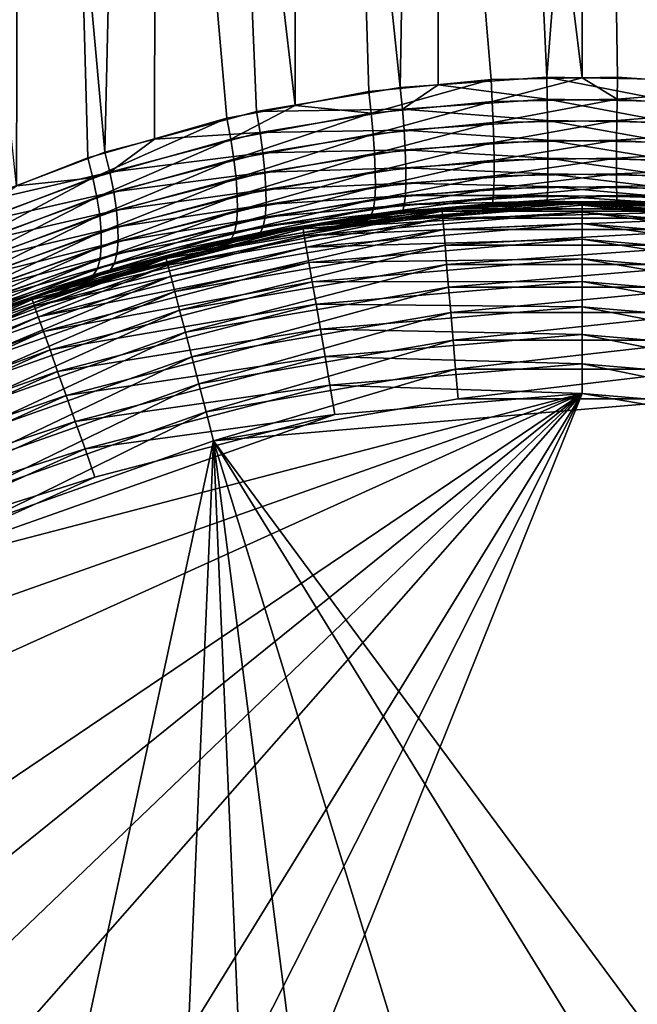
# Model space of a CAD drawing. Extents: x -110 to 227, y -260 to 0.
# Drawn here: x 73 to 75, y -131 to -127 of the extents above; entities that cross this region are included whole.
import ezdxf

# ---------------------------------------------------------------- set-up
doc = ezdxf.new("R2010")
doc.units = 0
doc.header["$MEASUREMENT"] = 0
doc.layers.add('L4', color=7, linetype='Continuous')

msp = doc.modelspace()

# ---------------------------------------------------------------- linework, layer by layer
at = {"layer": 'L4', "color": 254}
for points in [[(72.80116, -118.15, -6.22334), (72.77594, -127.5831, -6.294652), (71.78103, -118.15, -5.762216)], [(72.2813, -118.15, 6.014445), (72.55895, -127.6647, 6.221667), (73.12337, -127.4513, 6.412587)], [(72.2813, -118.15, 6.014445), (73.12337, -127.4513, 6.412587), (73.33685, -118.15, 6.387396)], [(72.80116, -118.15, -6.22334), (73.05603, -127.4735, -6.392697), (72.77594, -127.5831, -6.294652)], [(73.60342, -127.3172, -6.532757), (72.80116, -118.15, -6.22334), (73.87207, -127.2669, -6.57795)], [(73.87207, -127.2669, -6.57795), (72.80116, -118.15, -6.22334), (73.88453, -118.15, -6.50543)], [(73.60342, -127.3172, -6.532757), (73.05603, -127.4735, -6.392697), (72.80116, -118.15, -6.22334)], [(73.33685, -118.15, 6.387396), (73.12337, -127.4513, 6.412587), (73.31797, -127.399, 6.459491)], [(73.33685, -118.15, 6.387396), (73.31797, -127.399, 6.459491), (73.71923, -127.2911, 6.556214)], [(74.285, -127.1967, 6.64094), (74.44025, -118.15, 6.576592), (73.33685, -118.15, 6.387396)], [(74.285, -127.1967, 6.64094), (73.33685, -118.15, 6.387396), (73.71923, -127.2911, 6.556214)], [(73.87207, -127.2669, -6.57795), (73.88453, -118.15, -6.50543), (74.16113, -127.2127, -6.626573)], [(75, -118.15, -6.60037), (75.00006, -127.1585, -6.675264), (73.88453, -118.15, -6.50543)], [(73.88453, -118.15, -6.50543), (75.00006, -127.1585, -6.675264), (74.64252, -127.1649, -6.669469)], [(73.88453, -118.15, -6.50543), (74.64252, -127.1649, -6.669469), (74.16113, -127.2127, -6.626573)], [(74.43386, -127.1861, 6.650393), (74.44025, -118.15, 6.576592), (74.285, -127.1967, 6.64094)], [(74.44025, -118.15, 6.576592), (74.43386, -127.1861, 6.650393), (74.86097, -127.156, 6.677517)], [(74.44025, -118.15, 6.576592), (74.86097, -127.156, 6.677517), (75.55975, -118.15, 6.576592)], [(74.86097, -127.156, 6.677517), (75.35747, -127.1649, 6.669469), (75.55975, -118.15, 6.576592)], [(75, -118.15, -6.60037), (76.11547, -118.15, -6.50543), (75.715, -127.1967, -6.64094)], [(75.715, -127.1967, -6.64094), (75.13903, -127.156, -6.677517), (75, -118.15, -6.60037)], [(75, -118.15, -6.60037), (75.13903, -127.156, -6.677517), (75.00006, -127.1585, -6.675264)], [(74.43386, -127.1861, 6.650393), (74.86264, -127.2422, 6.685814), (74.86097, -127.156, 6.677517)], [(75.00006, -127.1585, -6.675264), (74.6468, -127.2509, -6.677945), (74.64252, -127.1649, -6.669469)], [(75.00006, -127.1585, -6.675264), (75.13736, -127.2422, -6.685814), (74.6468, -127.2509, -6.677945)], [(74.86097, -127.156, 6.677517), (74.86264, -127.2422, 6.685814), (75.3532, -127.2509, 6.677945)], [(74.86097, -127.156, 6.677517), (75.3532, -127.2509, 6.677945), (75.35747, -127.1649, 6.669469)], [(75.13903, -127.156, -6.677517), (75.13736, -127.2422, -6.685814), (75.00006, -127.1585, -6.675264)], [(75.715, -127.1967, -6.64094), (75.13736, -127.2422, -6.685814), (75.13903, -127.156, -6.677517)], [(73.71923, -127.2911, 6.556214), (74.29343, -127.2818, 6.650039), (74.285, -127.1967, 6.64094)], [(74.64252, -127.1649, -6.669469), (74.17095, -127.2974, -6.635979), (74.16113, -127.2127, -6.626573)], [(74.64252, -127.1649, -6.669469), (74.6468, -127.2509, -6.677945), (74.17095, -127.2974, -6.635979)], [(74.285, -127.1967, 6.64094), (74.29343, -127.2818, 6.650039), (74.43386, -127.1861, 6.650393)], [(74.43386, -127.1861, 6.650393), (74.29343, -127.2818, 6.650039), (74.86264, -127.2422, 6.685814)], [(75.715, -127.1967, -6.64094), (75.70656, -127.2818, -6.650039), (75.13736, -127.2422, -6.685814)], [(74.16113, -127.2127, -6.626573), (74.17095, -127.2974, -6.635979), (73.87207, -127.2669, -6.57795)], [(73.87207, -127.2669, -6.57795), (73.61902, -127.3992, -6.544074), (73.60342, -127.3172, -6.532757)], [(73.87207, -127.2669, -6.57795), (74.17095, -127.2974, -6.635979), (73.61902, -127.3992, -6.544074)], [(74.6468, -127.2509, -6.677945), (74.17864, -127.3794, -6.659708), (74.17095, -127.2974, -6.635979)], [(74.6468, -127.2509, -6.677945), (74.65015, -127.3342, -6.701113), (74.17864, -127.3794, -6.659708)], [(74.29343, -127.2818, 6.650039), (74.86395, -127.3257, 6.708874), (74.86264, -127.2422, 6.685814)], [(75.13736, -127.2422, -6.685814), (74.65015, -127.3342, -6.701113), (74.6468, -127.2509, -6.677945)], [(75.13736, -127.2422, -6.685814), (75.13605, -127.3257, -6.708874), (74.65015, -127.3342, -6.701113)], [(74.86264, -127.2422, 6.685814), (74.86395, -127.3257, 6.708874), (75.34985, -127.3342, 6.701113)], [(74.86264, -127.2422, 6.685814), (75.34985, -127.3342, 6.701113), (75.3532, -127.2509, 6.677945)], [(75.70656, -127.2818, -6.650039), (75.13605, -127.3257, -6.708874), (75.13736, -127.2422, -6.685814)], [(73.31797, -127.399, 6.459491), (73.7337, -127.3737, 6.567068), (73.71923, -127.2911, 6.556214)], [(74.17095, -127.2974, -6.635979), (73.63121, -127.4787, -6.568935), (73.61902, -127.3992, -6.544074)], [(74.17095, -127.2974, -6.635979), (74.17864, -127.3794, -6.659708), (73.63121, -127.4787, -6.568935)], [(73.71923, -127.2911, 6.556214), (73.7337, -127.3737, 6.567068), (74.29343, -127.2818, 6.650039)], [(73.7337, -127.3737, 6.567068), (74.30004, -127.3643, 6.673582), (74.29343, -127.2818, 6.650039)], [(74.29343, -127.2818, 6.650039), (74.30004, -127.3643, 6.673582), (74.86395, -127.3257, 6.708874)], [(75.70656, -127.2818, -6.650039), (75.69997, -127.3643, -6.673582), (75.13605, -127.3257, -6.708874)], [(73.60342, -127.3172, -6.532757), (73.07629, -127.5516, -6.406575), (73.05603, -127.4735, -6.392697)], [(73.60342, -127.3172, -6.532757), (73.61902, -127.3992, -6.544074), (73.07629, -127.5516, -6.406575)], [(74.18396, -127.4565, -6.697061), (74.17864, -127.3794, -6.659708), (74.65015, -127.3342, -6.701113)], [(74.18396, -127.4565, -6.697061), (74.65015, -127.3342, -6.701113), (74.65247, -127.4123, -6.73828)], [(74.86486, -127.404, 6.746005), (74.86395, -127.3257, 6.708874), (74.30004, -127.3643, 6.673582)], [(74.65247, -127.4123, -6.73828), (74.65015, -127.3342, -6.701113), (75.13605, -127.3257, -6.708874)], [(74.65247, -127.4123, -6.73828), (75.13605, -127.3257, -6.708874), (75.13515, -127.404, -6.746005)], [(75.34753, -127.4123, 6.73828), (75.34985, -127.3342, 6.701113), (74.86395, -127.3257, 6.708874)], [(75.34753, -127.4123, 6.73828), (74.86395, -127.3257, 6.708874), (74.86486, -127.404, 6.746005)], [(75.13515, -127.404, -6.746005), (75.13605, -127.3257, -6.708874), (75.69997, -127.3643, -6.673582)], [(73.31797, -127.399, 6.459491), (73.14312, -127.5299, 6.426121), (73.7337, -127.3737, 6.567068)], [(73.14312, -127.5299, 6.426121), (73.74502, -127.4538, 6.591658), (73.7337, -127.3737, 6.567068)], [(73.63965, -127.5535, -6.606637), (73.63121, -127.4787, -6.568935), (74.17864, -127.3794, -6.659708)], [(73.63965, -127.5535, -6.606637), (74.17864, -127.3794, -6.659708), (74.18396, -127.4565, -6.697061)], [(73.7337, -127.3737, 6.567068), (73.74502, -127.4538, 6.591658), (74.30004, -127.3643, 6.673582)], [(74.3046, -127.4417, 6.710875), (74.30004, -127.3643, 6.673582), (73.74502, -127.4538, 6.591658)], [(74.86486, -127.404, 6.746005), (74.30004, -127.3643, 6.673582), (74.3046, -127.4417, 6.710875)], [(75.13515, -127.404, -6.746005), (75.69997, -127.3643, -6.673582), (75.6954, -127.4417, -6.710875)], [(73.61902, -127.3992, -6.544074), (73.09209, -127.6275, -6.432909), (73.07629, -127.5516, -6.406575)], [(73.61902, -127.3992, -6.544074), (73.63121, -127.4787, -6.568935), (73.09209, -127.6275, -6.432909)], [(73.12337, -127.4513, 6.412587), (73.14312, -127.5299, 6.426121), (73.31797, -127.399, 6.459491)], [(74.65247, -127.4123, -6.73828), (74.18676, -127.5262, -6.746939), (74.18396, -127.4565, -6.697061)], [(74.65247, -127.4123, -6.73828), (74.65369, -127.4828, -6.788334), (74.18676, -127.5262, -6.746939)], [(74.3046, -127.4417, 6.710875), (74.86533, -127.4747, 6.79609), (74.86486, -127.404, 6.746005)], [(75.13515, -127.404, -6.746005), (74.65369, -127.4828, -6.788334), (74.65247, -127.4123, -6.73828)], [(75.13515, -127.404, -6.746005), (75.13467, -127.4747, -6.79609), (74.65369, -127.4828, -6.788334)], [(74.86486, -127.404, 6.746005), (74.86533, -127.4747, 6.79609), (75.34631, -127.4828, 6.788334)], [(74.86486, -127.404, 6.746005), (75.34631, -127.4828, 6.788334), (75.34753, -127.4123, 6.73828)], [(75.6954, -127.4417, -6.710875), (75.13467, -127.4747, -6.79609), (75.13515, -127.404, -6.746005)], [(72.55895, -127.6647, 6.221667), (73.14312, -127.5299, 6.426121), (73.12337, -127.4513, 6.412587)], [(73.14312, -127.5299, 6.426121), (73.15853, -127.6063, 6.452261), (73.74502, -127.4538, 6.591658)], [(73.75285, -127.5292, 6.629279), (73.74502, -127.4538, 6.591658), (73.15853, -127.6063, 6.452261)], [(74.18396, -127.4565, -6.697061), (73.64409, -127.6215, -6.656108), (73.63965, -127.5535, -6.606637)], [(74.18396, -127.4565, -6.697061), (74.18676, -127.5262, -6.746939), (73.64409, -127.6215, -6.656108)], [(74.3046, -127.4417, 6.710875), (73.74502, -127.4538, 6.591658), (73.75285, -127.5292, 6.629279)], [(73.75285, -127.5292, 6.629279), (74.30701, -127.5117, 6.760813), (74.3046, -127.4417, 6.710875)], [(74.3046, -127.4417, 6.710875), (74.30701, -127.5117, 6.760813), (74.86533, -127.4747, 6.79609)], [(75.6954, -127.4417, -6.710875), (75.693, -127.5117, -6.760813), (75.13467, -127.4747, -6.79609)], [(73.05603, -127.4735, -6.392697), (73.07629, -127.5516, -6.406575), (72.77594, -127.5831, -6.294652)], [(73.10303, -127.6991, -6.470992), (73.09209, -127.6275, -6.432909), (73.63121, -127.4787, -6.568935)], [(73.10303, -127.6991, -6.470992), (73.63121, -127.4787, -6.568935), (73.63965, -127.5535, -6.606637)], [(74.18696, -127.5866, -6.807875), (74.18676, -127.5262, -6.746939), (74.65369, -127.4828, -6.788334)], [(74.18696, -127.5866, -6.807875), (74.65369, -127.4828, -6.788334), (74.65377, -127.5437, -6.849776)], [(74.86536, -127.5357, 6.857627), (74.86533, -127.4747, 6.79609), (74.30701, -127.5117, 6.760813)], [(74.65377, -127.5437, -6.849776), (74.65369, -127.4828, -6.788334), (75.13467, -127.4747, -6.79609)], [(74.65377, -127.5437, -6.849776), (75.13467, -127.4747, -6.79609), (75.13463, -127.5357, -6.857627)], [(75.34622, -127.5437, 6.849776), (75.34631, -127.4828, 6.788334), (74.86533, -127.4747, 6.79609)], [(75.34622, -127.5437, 6.849776), (74.86533, -127.4747, 6.79609), (74.86536, -127.5357, 6.857627)], [(75.13463, -127.5357, -6.857627), (75.13467, -127.4747, -6.79609), (75.693, -127.5117, -6.760813)], [(72.55895, -127.6647, 6.221667), (72.58231, -127.7384, 6.238247), (73.14312, -127.5299, 6.426121)], [(72.58231, -127.7384, 6.238247), (73.15853, -127.6063, 6.452261), (73.14312, -127.5299, 6.426121)], [(73.75285, -127.5292, 6.629279), (73.15853, -127.6063, 6.452261), (73.16919, -127.6784, 6.490299)], [(73.16919, -127.6784, 6.490299), (73.75698, -127.5976, 6.678856), (73.75285, -127.5292, 6.629279)], [(73.64443, -127.6807, -6.715948), (73.64409, -127.6215, -6.656108), (74.18676, -127.5262, -6.746939)], [(73.64443, -127.6807, -6.715948), (74.18676, -127.5262, -6.746939), (74.18696, -127.5866, -6.807875)], [(73.75285, -127.5292, 6.629279), (73.75698, -127.5976, 6.678856), (74.30701, -127.5117, 6.760813)], [(74.30717, -127.5722, 6.821918), (74.30701, -127.5117, 6.760813), (73.75698, -127.5976, 6.678856)], [(74.65377, -127.5437, -6.849776), (74.65272, -127.5932, -6.920766), (74.18455, -127.6358, -6.878073)], [(74.65377, -127.5437, -6.849776), (74.18455, -127.6358, -6.878073), (74.18696, -127.5866, -6.807875)], [(74.86536, -127.5357, 6.857627), (74.30701, -127.5117, 6.760813), (74.30717, -127.5722, 6.821918)], [(74.30717, -127.5722, 6.821918), (74.86495, -127.5852, 6.928767), (74.86536, -127.5357, 6.857627)], [(75.13463, -127.5357, -6.857627), (75.13504, -127.5852, -6.928767), (74.65272, -127.5932, -6.920766)], [(75.13463, -127.5357, -6.857627), (74.65272, -127.5932, -6.920766), (74.65377, -127.5437, -6.849776)], [(74.86536, -127.5357, 6.857627), (74.86495, -127.5852, 6.928767), (75.34728, -127.5932, 6.920766)], [(74.86536, -127.5357, 6.857627), (75.34728, -127.5932, 6.920766), (75.34622, -127.5437, 6.849776)], [(75.13463, -127.5357, -6.857627), (75.693, -127.5117, -6.760813), (75.69283, -127.5722, -6.821918)], [(75.69283, -127.5722, -6.821918), (75.13504, -127.5852, -6.928767), (75.13463, -127.5357, -6.857627)], [(72.77594, -127.5831, -6.294652), (73.07629, -127.5516, -6.406575), (72.51576, -127.7673, -6.212245)], [(73.07629, -127.5516, -6.406575), (72.53422, -127.8384, -6.240258), (72.51576, -127.7673, -6.212245)], [(73.07629, -127.5516, -6.406575), (73.09209, -127.6275, -6.432909), (72.53422, -127.8384, -6.240258)], [(73.63965, -127.5535, -6.606637), (73.1088, -127.7646, -6.519804), (73.10303, -127.6991, -6.470992)], [(73.63965, -127.5535, -6.606637), (73.64409, -127.6215, -6.656108), (73.1088, -127.7646, -6.519804)], [(74.18696, -127.5866, -6.807875), (74.18455, -127.6358, -6.878073), (73.64063, -127.7295, -6.784458)], [(74.18696, -127.5866, -6.807875), (73.64063, -127.7295, -6.784458), (73.64443, -127.6807, -6.715948)], [(74.30717, -127.5722, 6.821918), (73.75698, -127.5976, 6.678856), (73.75728, -127.6571, 6.738967)], [(73.75728, -127.6571, 6.738967), (74.3051, -127.6215, 6.89238), (74.30717, -127.5722, 6.821918)], [(74.30717, -127.5722, 6.821918), (74.3051, -127.6215, 6.89238), (74.86495, -127.5852, 6.928767)], [(74.8641, -127.6216, 7.007373), (74.86495, -127.5852, 6.928767), (74.3051, -127.6215, 6.89238)], [(74.65056, -127.6296, -6.999179), (74.65272, -127.5932, -6.920766), (75.13504, -127.5852, -6.928767)], [(74.65056, -127.6296, -6.999179), (75.13504, -127.5852, -6.928767), (75.13589, -127.6216, -7.007373)], [(75.34944, -127.6296, 6.999179), (74.86495, -127.5852, 6.928767), (74.8641, -127.6216, 7.007373)], [(75.34944, -127.6296, 6.999179), (75.34728, -127.5932, 6.920766), (74.86495, -127.5852, 6.928767)], [(75.69283, -127.5722, -6.821918), (75.6949, -127.6215, -6.89238), (75.13504, -127.5852, -6.928767)], [(75.13589, -127.6216, -7.007373), (75.13504, -127.5852, -6.928767), (75.6949, -127.6215, -6.89238)], [(72.58231, -127.7384, 6.238247), (72.60052, -127.8102, 6.266061), (73.15853, -127.6063, 6.452261)], [(73.16919, -127.6784, 6.490299), (73.15853, -127.6063, 6.452261), (72.60052, -127.8102, 6.266061)], [(73.10926, -127.8222, -6.578035), (73.1088, -127.7646, -6.519804), (73.64409, -127.6215, -6.656108)], [(73.10926, -127.8222, -6.578035), (73.64409, -127.6215, -6.656108), (73.64443, -127.6807, -6.715948)], [(73.16919, -127.6784, 6.490299), (73.17483, -127.7442, 6.539208), (73.75698, -127.5976, 6.678856)], [(73.75728, -127.6571, 6.738967), (73.75698, -127.5976, 6.678856), (73.17483, -127.7442, 6.539208)], [(73.75728, -127.6571, 6.738967), (73.75375, -127.7061, 6.807894), (74.3051, -127.6215, 6.89238)], [(74.30086, -127.6581, 6.970115), (74.3051, -127.6215, 6.89238), (73.75375, -127.7061, 6.807894)], [(74.1796, -127.6725, -6.955469), (74.18455, -127.6358, -6.878073), (74.65272, -127.5932, -6.920766)], [(74.1796, -127.6725, -6.955469), (74.65272, -127.5932, -6.920766), (74.65056, -127.6296, -6.999179)], [(74.8641, -127.6216, 7.007373), (74.3051, -127.6215, 6.89238), (74.30086, -127.6581, 6.970115)], [(74.30086, -127.6581, 6.970115), (74.86286, -127.6439, 7.091085), (74.8641, -127.6216, 7.007373)], [(75.13589, -127.6216, -7.007373), (75.13715, -127.6439, -7.091085), (74.64736, -127.6521, -7.082668)], [(75.13589, -127.6216, -7.007373), (74.64736, -127.6521, -7.082668), (74.65056, -127.6296, -6.999179)], [(74.8641, -127.6216, 7.007373), (74.86286, -127.6439, 7.091085), (75.35264, -127.6521, 7.082668)], [(74.8641, -127.6216, 7.007373), (75.35264, -127.6521, 7.082668), (75.34944, -127.6296, 6.999179)], [(75.13589, -127.6216, -7.007373), (75.6949, -127.6215, -6.89238), (75.69915, -127.6581, -6.970115)], [(75.69915, -127.6581, -6.970115), (75.13715, -127.6439, -7.091085), (75.13589, -127.6216, -7.007373)], [(72.547, -127.9059, -6.278634), (72.53422, -127.8384, -6.240258), (73.09209, -127.6275, -6.432909)], [(72.547, -127.9059, -6.278634), (73.09209, -127.6275, -6.432909), (73.10303, -127.6991, -6.470992)], [(73.75728, -127.6571, 6.738967), (73.17483, -127.7442, 6.539208), (73.17527, -127.802, 6.597666)], [(73.17527, -127.802, 6.597666), (73.75375, -127.7061, 6.807894), (73.75728, -127.6571, 6.738967)], [(73.63281, -127.7665, -6.859696), (73.64063, -127.7295, -6.784458), (74.18455, -127.6358, -6.878073)], [(73.63281, -127.7665, -6.859696), (74.18455, -127.6358, -6.878073), (74.1796, -127.6725, -6.955469)], [(73.74649, -127.743, 6.883664), (74.29454, -127.6809, 7.05282), (74.30086, -127.6581, 6.970115)], [(74.30086, -127.6581, 6.970115), (73.75375, -127.7061, 6.807894), (73.74649, -127.743, 6.883664)], [(74.64321, -127.6598, -7.168734), (75, -127.65, -34.25), (73.9015, -127.7435, -34.25)], [(75, -127.65, -34.25), (75, -127.6592, -34.36733), (73.9015, -127.7435, -34.25)], [(73.9015, -127.7435, -34.25), (75, -127.6592, -34.36733), (73.90305, -127.7526, -34.36733)], [(74.64321, -127.6598, -7.168734), (73.9015, -127.7435, -34.25), (74.16274, -127.7041, -7.122596)], [(75, -127.6592, -34.36733), (75, -127.6867, -34.48176), (73.90305, -127.7526, -34.36733)], [(74.28638, -127.6893, 7.138048), (73.90545, -127.7666, 34.25), (74.86124, -127.6515, 7.177389)], [(74.86124, -127.6515, 7.177389), (73.90545, -127.7666, 34.25), (74.44876, -127.6734, 34.25)], [(74.64736, -127.6521, -7.082668), (74.64321, -127.6598, -7.168734), (74.16274, -127.7041, -7.122596)], [(74.64736, -127.6521, -7.082668), (74.16274, -127.7041, -7.122596), (74.17227, -127.6955, -7.037784)], [(74.65056, -127.6296, -6.999179), (74.64736, -127.6521, -7.082668), (74.17227, -127.6955, -7.037784)], [(74.65056, -127.6296, -6.999179), (74.17227, -127.6955, -7.037784), (74.1796, -127.6725, -6.955469)], [(74.29454, -127.6809, 7.05282), (74.28638, -127.6893, 7.138048), (74.86124, -127.6515, 7.177389)], [(74.29454, -127.6809, 7.05282), (74.86124, -127.6515, 7.177389), (74.86286, -127.6439, 7.091085)], [(74.30086, -127.6581, 6.970115), (74.29454, -127.6809, 7.05282), (74.86286, -127.6439, 7.091085)], [(74.86124, -127.6515, 7.177389), (74.44876, -127.6734, 34.25), (74.99994, -127.6538, 7.174967)], [(75, -127.6734, 34.25), (74.99994, -127.6538, 7.174967), (74.44876, -127.6734, 34.25)], [(75.00006, -127.6538, -7.174967), (75, -127.65, -34.25), (74.64321, -127.6598, -7.168734)], [(75.00006, -127.6538, -7.174967), (74.64321, -127.6598, -7.168734), (74.64736, -127.6521, -7.082668)], [(75.13715, -127.6439, -7.091085), (75.00006, -127.6538, -7.174967), (74.64736, -127.6521, -7.082668)], [(74.86286, -127.6439, 7.091085), (74.86124, -127.6515, 7.177389), (74.99994, -127.6538, 7.174967)], [(74.86286, -127.6439, 7.091085), (74.99994, -127.6538, 7.174967), (75.35264, -127.6521, 7.082668)], [(74.99994, -127.6538, 7.174967), (75.35679, -127.6598, 7.168734), (75.35264, -127.6521, 7.082668)], [(75.55124, -127.6734, 34.25), (75.35679, -127.6598, 7.168734), (74.99994, -127.6538, 7.174967)], [(75.55124, -127.6734, 34.25), (74.99994, -127.6538, 7.174967), (75, -127.6734, 34.25)], [(75.00006, -127.6538, -7.174967), (76.0985, -127.7435, -34.25), (75, -127.65, -34.25)], [(76.0985, -127.7435, -34.25), (76.09694, -127.7526, -34.36733), (75, -127.65, -34.25)], [(75, -127.65, -34.25), (76.09694, -127.7526, -34.36733), (75, -127.6592, -34.36733)], [(76.09694, -127.7526, -34.36733), (76.0923, -127.7797, -34.48176), (75, -127.6592, -34.36733)], [(75, -127.6592, -34.36733), (76.0923, -127.7797, -34.48176), (75, -127.6867, -34.48176)], [(75.13715, -127.6439, -7.091085), (75.13876, -127.6515, -7.177389), (75.00006, -127.6538, -7.174967)], [(75.13876, -127.6515, -7.177389), (76.0985, -127.7435, -34.25), (75.00006, -127.6538, -7.174967)], [(75.70545, -127.6809, -7.05282), (75.13876, -127.6515, -7.177389), (75.13715, -127.6439, -7.091085)], [(75.69915, -127.6581, -6.970115), (75.70545, -127.6809, -7.05282), (75.13715, -127.6439, -7.091085)], [(75.13876, -127.6515, -7.177389), (75.71363, -127.6893, -7.138048), (76.0985, -127.7435, -34.25)], [(75.70545, -127.6809, -7.05282), (75.71363, -127.6893, -7.138048), (75.13876, -127.6515, -7.177389)], [(73.10303, -127.6991, -6.470992), (72.55376, -127.968, -6.326421), (72.547, -127.9059, -6.278634)], [(73.10303, -127.6991, -6.470992), (73.1088, -127.7646, -6.519804), (72.55376, -127.968, -6.326421)], [(73.16919, -127.6784, 6.490299), (72.60052, -127.8102, 6.266061), (72.61312, -127.8782, 6.304413)], [(72.61312, -127.8782, 6.304413), (73.17483, -127.7442, 6.539208), (73.16919, -127.6784, 6.490299)], [(73.64443, -127.6807, -6.715948), (73.64063, -127.7295, -6.784458), (73.1044, -127.8703, -6.644124)], [(73.64443, -127.6807, -6.715948), (73.1044, -127.8703, -6.644124), (73.10926, -127.8222, -6.578035)], [(74.44955, -127.6826, 34.36733), (73.90545, -127.7666, 34.25), (73.36447, -127.8687, 34.36733)], [(73.36447, -127.8687, 34.36733), (73.3714, -127.8953, 34.48176), (74.44955, -127.6826, 34.36733)], [(74.44955, -127.6826, 34.36733), (73.3714, -127.8953, 34.48176), (74.45187, -127.71, 34.48176)], [(74.1796, -127.6725, -6.955469), (74.17227, -127.6955, -7.037784), (73.6212, -127.7906, -6.939528)], [(74.1796, -127.6725, -6.955469), (73.6212, -127.7906, -6.939528), (73.63281, -127.7665, -6.859696)], [(74.17227, -127.6955, -7.037784), (73.90255, -127.7495, -7.075427), (73.6212, -127.7906, -6.939528)], [(73.7357, -127.7668, 6.964106), (73.90233, -127.7489, 7.07607), (74.29454, -127.6809, 7.05282)], [(73.74649, -127.743, 6.883664), (73.7357, -127.7668, 6.964106), (74.29454, -127.6809, 7.05282)], [(73.90233, -127.7489, 7.07607), (74.28638, -127.6893, 7.138048), (74.29454, -127.6809, 7.05282)], [(74.28638, -127.6893, 7.138048), (73.90233, -127.7489, 7.07607), (73.90545, -127.7666, 34.25)], [(74.17227, -127.6955, -7.037784), (74.16274, -127.7041, -7.122596), (73.90255, -127.7495, -7.075427)], [(73.90305, -127.7526, -34.36733), (75, -127.6867, -34.48176), (73.9077, -127.7797, -34.48176)], [(74.44955, -127.6826, 34.36733), (74.44876, -127.6734, 34.25), (73.90545, -127.7666, 34.25)], [(75, -127.6867, -34.48176), (75, -127.7317, -34.59049), (73.9077, -127.7797, -34.48176)], [(75, -127.6734, 34.25), (74.44876, -127.6734, 34.25), (74.44955, -127.6826, 34.36733)], [(75.55045, -127.6826, 34.36733), (75, -127.6734, 34.25), (74.44955, -127.6826, 34.36733)], [(74.44955, -127.6826, 34.36733), (74.45187, -127.71, 34.48176), (75.55045, -127.6826, 34.36733)], [(75.55045, -127.6826, 34.36733), (74.45187, -127.71, 34.48176), (75.54813, -127.71, 34.48176)], [(75.55045, -127.6826, 34.36733), (75.55124, -127.6734, 34.25), (75, -127.6734, 34.25)], [(76.0923, -127.7797, -34.48176), (76.08469, -127.8241, -34.59049), (75, -127.6867, -34.48176)], [(75, -127.6867, -34.48176), (76.08469, -127.8241, -34.59049), (75, -127.7317, -34.59049)], [(73.09433, -127.9076, -6.716298), (73.1044, -127.8703, -6.644124), (73.64063, -127.7295, -6.784458)], [(73.09433, -127.9076, -6.716298), (73.64063, -127.7295, -6.784458), (73.63281, -127.7665, -6.859696)], [(73.17527, -127.802, 6.597666), (73.17051, -127.8502, 6.664092), (73.75375, -127.7061, 6.807894)], [(73.74649, -127.743, 6.883664), (73.75375, -127.7061, 6.807894), (73.17051, -127.8502, 6.664092)], [(73.3714, -127.8953, 34.48176), (73.38274, -127.9388, 34.59049), (74.45187, -127.71, 34.48176)], [(74.45187, -127.71, 34.48176), (73.38274, -127.9388, 34.59049), (74.45569, -127.7549, 34.59049)], [(73.9015, -127.7435, -34.25), (73.90255, -127.7495, -7.075427), (74.16274, -127.7041, -7.122596)], [(73.9077, -127.7797, -34.48176), (75, -127.7317, -34.59049), (73.91531, -127.8241, -34.59049)], [(75, -127.7317, -34.59049), (75, -127.7932, -34.69084), (73.91531, -127.8241, -34.59049)], [(74.45187, -127.71, 34.48176), (74.45569, -127.7549, 34.59049), (75.54813, -127.71, 34.48176)], [(75.54813, -127.71, 34.48176), (74.45569, -127.7549, 34.59049), (75.54431, -127.7549, 34.59049)], [(76.08469, -127.8241, -34.59049), (76.07429, -127.8847, -34.69084), (75, -127.7317, -34.59049)], [(75, -127.7317, -34.59049), (76.07429, -127.8847, -34.69084), (75, -127.7932, -34.69084)], [(72.55436, -128.0233, -6.382436), (72.55376, -127.968, -6.326421), (73.1088, -127.7646, -6.519804)], [(72.55436, -128.0233, -6.382436), (73.1088, -127.7646, -6.519804), (73.10926, -127.8222, -6.578035)], [(72.61312, -127.8782, 6.304413), (72.6198, -127.9407, 6.352343), (73.17483, -127.7442, 6.539208)], [(73.17527, -127.802, 6.597666), (73.17483, -127.7442, 6.539208), (72.6198, -127.9407, 6.352343)], [(72.83459, -128.0213, -34.25), (73.60612, -127.8012, -7.02169), (73.9015, -127.7435, -34.25)], [(73.9015, -127.7435, -34.25), (73.90305, -127.7526, -34.36733), (72.83459, -128.0213, -34.25)], [(72.83459, -128.0213, -34.25), (73.90305, -127.7526, -34.36733), (72.83767, -128.03, -34.36733)], [(73.90305, -127.7526, -34.36733), (73.9077, -127.7797, -34.48176), (72.83767, -128.03, -34.36733)], [(72.83767, -128.03, -34.36733), (73.9077, -127.7797, -34.48176), (72.84682, -128.0559, -34.48176)], [(73.36214, -127.8597, 34.25), (73.7217, -127.7769, 7.046919), (72.84239, -128.0434, 34.25)], [(73.7217, -127.7769, 7.046919), (73.12702, -127.9257, 6.892442), (72.84239, -128.0434, 34.25)], [(73.9077, -127.7797, -34.48176), (73.91531, -127.8241, -34.59049), (72.84682, -128.0559, -34.48176)], [(73.63281, -127.7665, -6.859696), (73.6212, -127.7906, -6.939528), (73.07933, -127.9332, -6.792623)], [(73.63281, -127.7665, -6.859696), (73.07933, -127.9332, -6.792623), (73.09433, -127.9076, -6.716298)], [(73.14606, -127.9129, 6.8135), (73.12702, -127.9257, 6.892442), (73.7217, -127.7769, 7.046919)], [(73.14606, -127.9129, 6.8135), (73.7217, -127.7769, 7.046919), (73.7357, -127.7668, 6.964106)], [(73.16069, -127.8875, 6.736691), (73.14606, -127.9129, 6.8135), (73.7357, -127.7668, 6.964106)], [(73.16069, -127.8875, 6.736691), (73.7357, -127.7668, 6.964106), (73.74649, -127.743, 6.883664)], [(73.74649, -127.743, 6.883664), (73.17051, -127.8502, 6.664092), (73.16069, -127.8875, 6.736691)], [(73.90545, -127.7666, 34.25), (73.90233, -127.7489, 7.07607), (73.36214, -127.8597, 34.25)], [(73.36214, -127.8597, 34.25), (73.90233, -127.7489, 7.07607), (73.7217, -127.7769, 7.046919)], [(73.90545, -127.7666, 34.25), (73.36214, -127.8597, 34.25), (73.36447, -127.8687, 34.36733)], [(73.38274, -127.9388, 34.59049), (73.39823, -127.9984, 34.69084), (74.45569, -127.7549, 34.59049)], [(74.45569, -127.7549, 34.59049), (73.39823, -127.9984, 34.69084), (74.46091, -127.8161, 34.69084)], [(73.9015, -127.7435, -34.25), (73.60612, -127.8012, -7.02169), (73.90255, -127.7495, -7.075427)], [(73.90255, -127.7495, -7.075427), (73.60612, -127.8012, -7.02169), (73.6212, -127.7906, -6.939528)], [(73.7357, -127.7668, 6.964106), (73.7217, -127.7769, 7.046919), (73.90233, -127.7489, 7.07607)], [(74.45569, -127.7549, 34.59049), (74.46091, -127.8161, 34.69084), (75.54431, -127.7549, 34.59049)], [(75.54431, -127.7549, 34.59049), (74.46091, -127.8161, 34.69084), (75.53909, -127.8161, 34.69084)], [(73.17527, -127.802, 6.597666), (72.6198, -127.9407, 6.352343), (72.62038, -127.9963, 6.40865)], [(72.62038, -127.9963, 6.40865), (73.17051, -127.8502, 6.664092), (73.17527, -127.802, 6.597666)], [(72.83459, -128.0213, -34.25), (73.05982, -127.9463, -6.87105), (73.60612, -127.8012, -7.02169)], [(73.6212, -127.7906, -6.939528), (73.60612, -127.8012, -7.02169), (73.05982, -127.9463, -6.87105)], [(73.6212, -127.7906, -6.939528), (73.05982, -127.9463, -6.87105), (73.07933, -127.9332, -6.792623)], [(73.39823, -127.9984, 34.69084), (73.41749, -128.0723, 34.78033), (74.46091, -127.8161, 34.69084)], [(74.46091, -127.8161, 34.69084), (73.41749, -128.0723, 34.78033), (74.46739, -127.8923, 34.78033)], [(73.91531, -127.8241, -34.59049), (75, -127.7932, -34.69084), (73.9257, -127.8847, -34.69084)], [(75, -127.7932, -34.69084), (75, -127.8697, -34.78033), (73.9257, -127.8847, -34.69084)], [(74.46091, -127.8161, 34.69084), (74.46739, -127.8923, 34.78033), (75.53909, -127.8161, 34.69084)], [(75.53909, -127.8161, 34.69084), (74.46739, -127.8923, 34.78033), (75.53261, -127.8923, 34.78033)], [(76.07429, -127.8847, -34.69084), (76.06138, -127.96, -34.78033), (75, -127.7932, -34.69084)], [(75, -127.7932, -34.69084), (76.06138, -127.96, -34.78033), (75, -127.8697, -34.78033)], [(73.10926, -127.8222, -6.578035), (73.1044, -127.8703, -6.644124), (72.54877, -128.0703, -6.445293)], [(73.10926, -127.8222, -6.578035), (72.54877, -128.0703, -6.445293), (72.55436, -128.0233, -6.382436)], [(72.62038, -127.9963, 6.40865), (72.61485, -128.0434, 6.471928), (73.17051, -127.8502, 6.664092)], [(73.16069, -127.8875, 6.736691), (73.17051, -127.8502, 6.664092), (72.61485, -128.0434, 6.471928)], [(72.84682, -128.0559, -34.48176), (73.91531, -127.8241, -34.59049), (72.86182, -128.0984, -34.59049)], [(73.91531, -127.8241, -34.59049), (73.9257, -127.8847, -34.69084), (72.86182, -128.0984, -34.59049)], [(73.36447, -127.8687, 34.36733), (72.84239, -128.0434, 34.25), (72.32644, -128.2354, 34.36733)], [(72.32644, -128.2354, 34.36733), (72.33776, -128.2605, 34.48176), (73.36447, -127.8687, 34.36733)], [(73.36447, -127.8687, 34.36733), (72.33776, -128.2605, 34.48176), (73.3714, -127.8953, 34.48176)], [(72.33776, -128.2605, 34.48176), (72.35631, -128.3015, 34.59049), (73.3714, -127.8953, 34.48176)], [(73.3714, -127.8953, 34.48176), (72.35631, -128.3015, 34.59049), (73.38274, -127.9388, 34.59049)], [(72.53712, -128.1078, -6.513434), (72.54877, -128.0703, -6.445293), (73.1044, -127.8703, -6.644124)], [(72.53712, -128.1078, -6.513434), (73.1044, -127.8703, -6.644124), (73.09433, -127.9076, -6.716298)], [(72.60335, -128.081, 6.54059), (73.14606, -127.9129, 6.8135), (73.16069, -127.8875, 6.736691)], [(73.16069, -127.8875, 6.736691), (72.61485, -128.0434, 6.471928), (72.60335, -128.081, 6.54059)], [(73.36447, -127.8687, 34.36733), (73.36214, -127.8597, 34.25), (72.84239, -128.0434, 34.25)], [(72.86182, -128.0984, -34.59049), (73.9257, -127.8847, -34.69084), (72.88231, -128.1563, -34.69084)], [(73.9257, -127.8847, -34.69084), (73.93862, -127.96, -34.78033), (72.88231, -128.1563, -34.69084)], [(73.41749, -128.0723, 34.78033), (73.44005, -128.1589, 34.85676), (74.46739, -127.8923, 34.78033)], [(74.46739, -127.8923, 34.78033), (73.44005, -128.1589, 34.85676), (74.47498, -127.9815, 34.85676)], [(73.9257, -127.8847, -34.69084), (75, -127.8697, -34.78033), (73.93862, -127.96, -34.78033)], [(75, -127.8697, -34.78033), (75, -127.9592, -34.85676), (73.93862, -127.96, -34.78033)], [(74.46739, -127.8923, 34.78033), (74.47498, -127.9815, 34.85676), (75.53261, -127.8923, 34.78033)], [(75.53261, -127.8923, 34.78033), (74.47498, -127.9815, 34.85676), (75.52502, -127.9815, 34.85676)], [(76.06138, -127.96, -34.78033), (76.04626, -128.0482, -34.85676), (75, -127.8697, -34.78033)], [(75, -127.8697, -34.78033), (76.04626, -128.0482, -34.85676), (75, -127.9592, -34.85676)], [(73.09433, -127.9076, -6.716298), (73.07933, -127.9332, -6.792623), (72.51973, -128.1351, -6.585173)], [(73.09433, -127.9076, -6.716298), (72.51973, -128.1351, -6.585173), (72.53712, -128.1078, -6.513434)], [(73.07933, -127.9332, -6.792623), (72.83685, -128.0275, -6.786939), (72.51973, -128.1351, -6.585173)], [(72.58617, -128.108, 6.61292), (72.83687, -128.0278, 6.78667), (73.14606, -127.9129, 6.8135)], [(72.60335, -128.081, 6.54059), (72.58617, -128.108, 6.61292), (73.14606, -127.9129, 6.8135)], [(73.07933, -127.9332, -6.792623), (73.05982, -127.9463, -6.87105), (72.83685, -128.0275, -6.786939)], [(72.83687, -128.0278, 6.78667), (73.12702, -127.9257, 6.892442), (73.14606, -127.9129, 6.8135)], [(72.84239, -128.0434, 34.25), (73.12702, -127.9257, 6.892442), (72.83687, -128.0278, 6.78667)], [(72.35631, -128.3015, 34.59049), (72.38164, -128.3575, 34.69084), (73.38274, -127.9388, 34.59049)], [(73.38274, -127.9388, 34.59049), (72.38164, -128.3575, 34.69084), (73.39823, -127.9984, 34.69084)], [(72.83685, -128.0275, -6.786939), (73.05982, -127.9463, -6.87105), (72.83459, -128.0213, -34.25)], [(72.88231, -128.1563, -34.69084), (73.93862, -127.96, -34.78033), (72.90778, -128.2284, -34.78033)], [(73.93862, -127.96, -34.78033), (73.95374, -128.0482, -34.85676), (72.90778, -128.2284, -34.78033)], [(73.93862, -127.96, -34.78033), (75, -127.9592, -34.85676), (73.95374, -128.0482, -34.85676)], [(75, -127.9592, -34.85676), (75, -128.0595, -34.91826), (73.95374, -128.0482, -34.85676)], [(76.04626, -128.0482, -34.85676), (76.0293, -128.1471, -34.91826), (75, -127.9592, -34.85676)], [(75, -127.9592, -34.85676), (76.0293, -128.1471, -34.91826), (75, -128.0595, -34.91826)], [(72.38164, -128.3575, 34.69084), (72.41312, -128.4272, 34.78033), (73.39823, -127.9984, 34.69084)], [(73.39823, -127.9984, 34.69084), (72.41312, -128.4272, 34.78033), (73.41749, -128.0723, 34.78033)], [(73.44005, -128.1589, 34.85676), (73.46533, -128.256, 34.91826), (74.47498, -127.9815, 34.85676)], [(74.47498, -127.9815, 34.85676), (73.46533, -128.256, 34.91826), (74.48349, -128.0814, 34.91826)], [(74.47498, -127.9815, 34.85676), (74.48349, -128.0814, 34.91826), (75.52502, -127.9815, 34.85676)], [(75.52502, -127.9815, 34.85676), (74.48349, -128.0814, 34.91826), (75.51651, -128.0814, 34.91826)], [(72.49699, -128.1513, -6.658733), (72.83459, -128.0213, -34.25), (71.82998, -128.4754, -34.25)], [(72.83459, -128.0213, -34.25), (72.83767, -128.03, -34.36733), (71.82998, -128.4754, -34.25)], [(71.82998, -128.4754, -34.25), (72.83767, -128.03, -34.36733), (71.83449, -128.4835, -34.36733)], [(72.83767, -128.03, -34.36733), (72.84682, -128.0559, -34.48176), (71.83449, -128.4835, -34.36733)], [(72.84239, -128.0434, 34.25), (72.83687, -128.0278, 6.78667), (72.32264, -128.227, 34.25)], [(72.32264, -128.227, 34.25), (72.83687, -128.0278, 6.78667), (72.56374, -128.1238, 6.687106)], [(72.84239, -128.0434, 34.25), (72.32264, -128.227, 34.25), (72.32644, -128.2354, 34.36733)], [(72.83685, -128.0275, -6.786939), (72.83459, -128.0213, -34.25), (72.49699, -128.1513, -6.658733)], [(72.83685, -128.0275, -6.786939), (72.49699, -128.1513, -6.658733), (72.51973, -128.1351, -6.585173)], [(72.58617, -128.108, 6.61292), (72.56374, -128.1238, 6.687106), (72.83687, -128.0278, 6.78667)], [(72.90778, -128.2284, -34.78033), (73.95374, -128.0482, -34.85676), (72.93759, -128.3128, -34.85676)], [(73.95374, -128.0482, -34.85676), (73.97071, -128.1471, -34.91826), (72.93759, -128.3128, -34.85676)], [(73.95374, -128.0482, -34.85676), (75, -128.0595, -34.91826), (73.97071, -128.1471, -34.91826)], [(71.83449, -128.4835, -34.36733), (72.84682, -128.0559, -34.48176), (71.84789, -128.5075, -34.48176)], [(72.84682, -128.0559, -34.48176), (72.86182, -128.0984, -34.59049), (71.84789, -128.5075, -34.48176)], [(72.41312, -128.4272, 34.78033), (72.44998, -128.5087, 34.85676), (73.41749, -128.0723, 34.78033)], [(73.41749, -128.0723, 34.78033), (72.44998, -128.5087, 34.85676), (73.44005, -128.1589, 34.85676)], [(73.46533, -128.256, 34.91826), (73.49273, -128.3613, 34.96329), (74.48349, -128.0814, 34.91826)], [(74.48349, -128.0814, 34.91826), (73.49273, -128.3613, 34.96329), (74.49271, -128.1898, 34.96329)], [(75, -128.0595, -34.91826), (75, -128.1682, -34.96329), (73.97071, -128.1471, -34.91826)], [(74.48349, -128.0814, 34.91826), (74.49271, -128.1898, 34.96329), (75.51651, -128.0814, 34.91826)], [(75.51651, -128.0814, 34.91826), (74.49271, -128.1898, 34.96329), (75.50729, -128.1898, 34.96329)], [(76.0293, -128.1471, -34.91826), (76.01092, -128.2543, -34.96329), (75, -128.0595, -34.91826)], [(75, -128.0595, -34.91826), (76.01092, -128.2543, -34.96329), (75, -128.1682, -34.96329)], [(71.84789, -128.5075, -34.48176), (72.86182, -128.0984, -34.59049), (71.86985, -128.5468, -34.59049)], [(72.86182, -128.0984, -34.59049), (72.88231, -128.1563, -34.69084), (71.86985, -128.5468, -34.59049)], [(71.86985, -128.5468, -34.59049), (72.88231, -128.1563, -34.69084), (71.89984, -128.6005, -34.69084)], [(72.88231, -128.1563, -34.69084), (72.90778, -128.2284, -34.78033), (71.89984, -128.6005, -34.69084)], [(72.44998, -128.5087, 34.85676), (72.49132, -128.6002, 34.91826), (73.44005, -128.1589, 34.85676)], [(73.44005, -128.1589, 34.85676), (72.49132, -128.6002, 34.91826), (73.46533, -128.256, 34.91826)], [(72.93759, -128.3128, -34.85676), (73.97071, -128.1471, -34.91826), (72.97102, -128.4074, -34.91826)], [(73.97071, -128.1471, -34.91826), (73.98908, -128.2543, -34.96329), (72.97102, -128.4074, -34.91826)], [(73.97071, -128.1471, -34.91826), (75, -128.1682, -34.96329), (73.98908, -128.2543, -34.96329)], [(73.49273, -128.3613, 34.96329), (73.52156, -128.472, 34.99077), (74.49271, -128.1898, 34.96329)], [(74.49271, -128.1898, 34.96329), (73.52156, -128.472, 34.99077), (74.50242, -128.3038, 34.99077)], [(75, -128.1682, -34.96329), (75, -128.2827, -34.99077), (73.98908, -128.2543, -34.96329)], [(74.49271, -128.1898, 34.96329), (74.50242, -128.3038, 34.99077), (75.50729, -128.1898, 34.96329)], [(75.50729, -128.1898, 34.96329), (74.50242, -128.3038, 34.99077), (75.49758, -128.3038, 34.99077)], [(76.01092, -128.2543, -34.96329), (75.99159, -128.3671, -34.99077), (75, -128.1682, -34.96329)], [(75, -128.1682, -34.96329), (75.99159, -128.3671, -34.99077), (75, -128.2827, -34.99077)], [(71.89984, -128.6005, -34.69084), (72.90778, -128.2284, -34.78033), (71.93711, -128.6672, -34.78033)], [(72.90778, -128.2284, -34.78033), (72.93759, -128.3128, -34.85676), (71.93711, -128.6672, -34.78033)], [(72.49132, -128.6002, 34.91826), (72.5361, -128.6992, 34.96329), (73.46533, -128.256, 34.91826)], [(73.46533, -128.256, 34.91826), (72.5361, -128.6992, 34.96329), (73.49273, -128.3613, 34.96329)], [(72.97102, -128.4074, -34.91826), (73.98908, -128.2543, -34.96329), (73.00723, -128.5099, -34.96329)], [(73.98908, -128.2543, -34.96329), (74.00842, -128.3671, -34.99077), (73.00723, -128.5099, -34.96329)], [(73.98908, -128.2543, -34.96329), (75, -128.2827, -34.99077), (74.00842, -128.3671, -34.99077)], [(75, -128.2827, -34.99077), (75, -128.4, -35), (74.00842, -128.3671, -34.99077)], [(75.99159, -128.3671, -34.99077), (75.97175, -128.4827, -35), (75, -128.2827, -34.99077)], [(75, -128.2827, -34.99077), (75.97175, -128.4827, -35), (75, -128.4, -35)], [(71.93711, -128.6672, -34.78033), (72.93759, -128.3128, -34.85676), (71.98076, -128.7453, -34.85676)], [(72.93759, -128.3128, -34.85676), (72.97102, -128.4074, -34.91826), (71.98076, -128.7453, -34.85676)], [(73.52156, -128.472, 34.99077), (73.55113, -128.5855, 35), (74.50242, -128.3038, 34.99077)], [(74.50242, -128.3038, 34.99077), (73.55113, -128.5855, 35), (74.51236, -128.4207, 35)], [(74.50242, -128.3038, 34.99077), (74.51236, -128.4207, 35), (75.49758, -128.3038, 34.99077)], [(75.49758, -128.3038, 34.99077), (74.51236, -128.4207, 35), (75.48764, -128.4207, 35)], [(72.5361, -128.6992, 34.96329), (72.58324, -128.8035, 34.99077), (73.49273, -128.3613, 34.96329)], [(73.49273, -128.3613, 34.96329), (72.58324, -128.8035, 34.99077), (73.52156, -128.472, 34.99077)], [(73.00723, -128.5099, -34.96329), (74.00842, -128.3671, -34.99077), (73.04536, -128.6178, -34.99077)], [(74.00842, -128.3671, -34.99077), (74.02825, -128.4827, -35), (73.04536, -128.6178, -34.99077)], [(74.00842, -128.3671, -34.99077), (75, -128.4, -35), (74.02825, -128.4827, -35)], [(69.25518, -133.906, -35), (75, -128.4, -35), (69.29658, -134.8803, -35)], [(69.37905, -132.9386, -35), (75, -128.4, -35), (69.25518, -133.906, -35)], [(69.29658, -134.8803, -35), (75, -128.4, -35), (69.86567, -136.7387, -35)], [(69.66463, -132.0061, -35), (75, -128.4, -35), (69.37905, -132.9386, -35)], [(69.66463, -132.0061, -35), (70.68364, -130.3511, -35), (75, -128.4, -35)], [(75, -128.4, -35), (70.37701, -137.5691, -35), (69.86567, -136.7387, -35)], [(75, -128.4, -35), (71.02135, -138.3013, -35), (70.37701, -137.5691, -35)], [(71.38774, -129.6763, -35), (75, -128.4, -35), (70.68364, -130.3511, -35)], [(76.91555, -128.7284, -35), (71.02135, -138.3013, -35), (75, -128.4, -35)], [(72.19575, -129.1302, -35), (75, -128.4, -35), (71.38774, -129.6763, -35)], [(71.98076, -128.7453, -34.85676), (72.97102, -128.4074, -34.91826), (72.02969, -128.8329, -34.91826)], [(72.97102, -128.4074, -34.91826), (73.00723, -128.5099, -34.96329), (72.02969, -128.8329, -34.91826)], [(72.19575, -129.1302, -35), (74.02825, -128.4827, -35), (75, -128.4, -35)], [(75.48764, -128.4207, 35), (74.51236, -128.4207, 35), (73.55113, -128.5855, 35)], [(73.55113, -128.5855, 35), (79.89629, -137.1648, 35), (75.48764, -128.4207, 35)], [(75, -128.4, -35), (75.97175, -128.4827, -35), (76.91555, -128.7284, -35)], [(72.58324, -128.8035, 34.99077), (72.63157, -128.9104, 35), (73.52156, -128.472, 34.99077)], [(73.52156, -128.472, 34.99077), (72.63157, -128.9104, 35), (73.55113, -128.5855, 35)], [(72.02969, -128.8329, -34.91826), (73.00723, -128.5099, -34.96329), (72.08273, -128.9278, -34.96329)], [(73.00723, -128.5099, -34.96329), (73.04536, -128.6178, -34.99077), (72.08273, -128.9278, -34.96329)], [(73.08444, -128.7284, -35), (74.02825, -128.4827, -35), (72.19575, -129.1302, -35)], [(73.04536, -128.6178, -34.99077), (74.02825, -128.4827, -35), (73.08444, -128.7284, -35)], [(72.63157, -128.9104, 35), (71.38774, -138.6237, 35), (73.55113, -128.5855, 35)], [(73.55113, -128.5855, 35), (71.38774, -138.6237, 35), (73.08444, -139.5715, 35)], [(73.55113, -128.5855, 35), (73.08444, -139.5715, 35), (74.02825, -139.8173, 35)], [(75, -139.9, 35), (76.91555, -139.5715, 35), (73.55113, -128.5855, 35)], [(75, -139.9, 35), (73.55113, -128.5855, 35), (74.02825, -139.8173, 35)], [(76.91555, -139.5715, 35), (79.31636, -137.9489, 35), (73.55113, -128.5855, 35)], [(73.55113, -128.5855, 35), (79.31636, -137.9489, 35), (79.89629, -137.1648, 35)], [(72.08273, -128.9278, -34.96329), (73.04536, -128.6178, -34.99077), (72.13853, -129.0277, -34.99077)], [(73.04536, -128.6178, -34.99077), (73.08444, -128.7284, -35), (72.13853, -129.0277, -34.99077)], [(76.91555, -128.7284, -35), (71.78015, -138.9139, -35), (71.02135, -138.3013, -35)], [(73.55113, -139.7145, -35), (71.78015, -138.9139, -35), (76.91555, -128.7284, -35)], [(72.13853, -129.0277, -34.99077), (73.08444, -128.7284, -35), (72.19575, -129.1302, -35)], [(75.48764, -139.8793, -35), (73.55113, -139.7145, -35), (76.91555, -128.7284, -35)]]:
    msp.add_3dface(points, dxfattribs=at)

doc.saveas('drawing.dxf')
